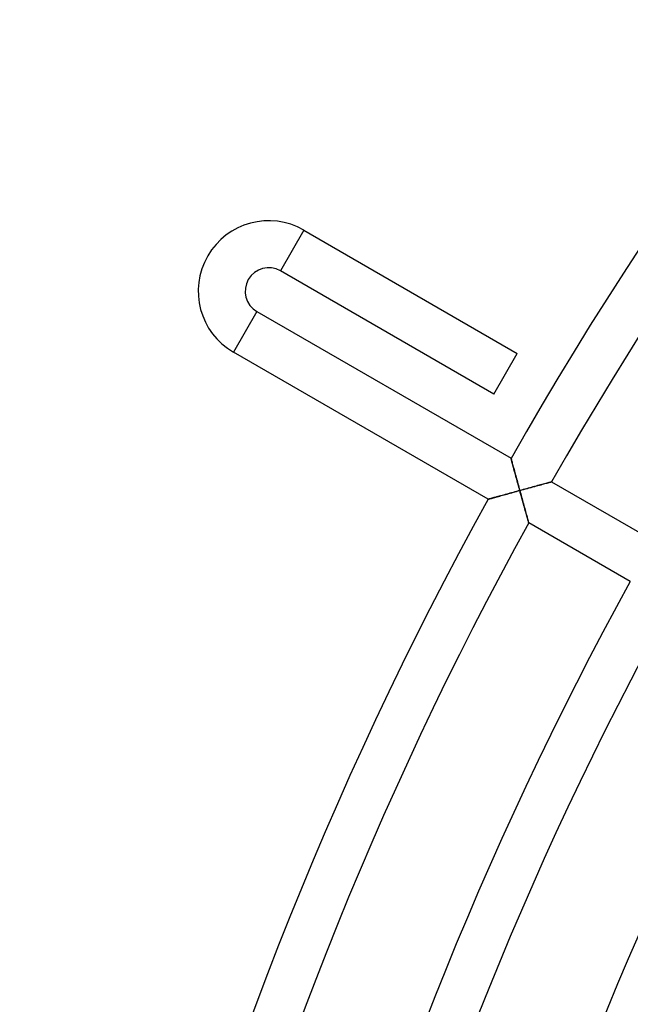
# Model space of a CAD drawing. Units: millimetres. Extents: x -320 to 320, y -351 to 351.
# Drawn here: x -320 to -268, y 112 to 196 of the extents above; entities that cross this region are included whole.
import ezdxf

# ---------------------------------------------------------------- set-up
doc = ezdxf.new("R2010")
doc.units = ezdxf.units.MM
doc.layers.add('HIDDEN', color=7, linetype='Continuous')
doc.layers.add('THICK', color=7, linetype='Continuous')

msp = doc.modelspace()

# ---------------------------------------------------------------- linework, layer by layer
at = {"layer": 'HIDDEN'}
for p, q in [((-295.779, 177.696), (-297.779, 174.232)), ((-299.779, 170.768), (-301.779, 167.304)), ((-278.121, 158.258), (-278.123, 158.265)), ((-278.115, 158.238), (-278.121, 158.258)), ((-278.107, 158.205), (-278.115, 158.238)), ((-278.094, 158.16), (-278.107, 158.205)), ((-278.079, 158.104), (-278.094, 158.16)), ((-278.061, 158.037), (-278.079, 158.104)), ((-278.04, 157.962), (-278.061, 158.037)), ((-278.017, 157.877), (-278.04, 157.962)), ((-277.993, 157.785), (-278.017, 157.877)), ((-277.966, 157.687), (-277.993, 157.785)), ((-277.937, 157.583), (-277.966, 157.687)), ((-277.908, 157.473), (-277.937, 157.583)), ((-277.876, 157.359), (-277.908, 157.473)), ((-277.844, 157.241), (-277.876, 157.359)), ((-277.811, 157.12), (-277.844, 157.241)), ((-277.778, 156.996), (-277.811, 157.12)), ((-277.743, 156.87), (-277.778, 156.996)), ((-277.708, 156.74), (-277.743, 156.87)), ((-277.672, 156.609), (-277.708, 156.74)), ((-277.636, 156.477), (-277.672, 156.609)), ((-277.599, 156.343), (-277.636, 156.477)), ((-277.562, 156.208), (-277.599, 156.343)), ((-277.525, 156.072), (-277.562, 156.208)), ((-277.487, 155.936), (-277.525, 156.072)), ((-275.61, 156.006), (-275.733, 155.973)), ((-275.491, 156.038), (-275.61, 156.006)), ((-275.376, 156.07), (-275.491, 156.038)), ((-275.267, 156.099), (-275.376, 156.07)), ((-275.164, 156.128), (-275.267, 156.099)), ((-275.067, 156.154), (-275.164, 156.128)), ((-274.979, 156.178), (-275.067, 156.154)), ((-274.899, 156.2), (-274.979, 156.178)), ((-274.828, 156.219), (-274.899, 156.2)), ((-274.769, 156.235), (-274.828, 156.219)), ((-274.721, 156.248), (-274.769, 156.235)), ((-274.687, 156.257), (-274.721, 156.248)), ((-274.666, 156.263), (-274.687, 156.257)), ((-274.659, 156.265), (-274.666, 156.263)), ((-278.834, 155.121), (-278.708, 155.156)), ((-278.708, 155.156), (-278.581, 155.191)), ((-278.581, 155.191), (-278.451, 155.227)), ((-278.451, 155.227), (-278.32, 155.263)), ((-278.32, 155.263), (-278.187, 155.3)), ((-278.187, 155.3), (-278.054, 155.336)), ((-278.054, 155.336), (-277.919, 155.374)), ((-277.919, 155.374), (-277.783, 155.411)), ((-277.783, 155.411), (-277.647, 155.448)), ((-277.647, 155.448), (-277.511, 155.486)), ((-277.511, 155.486), (-277.374, 155.523)), ((-277.45, 155.798), (-277.487, 155.936)), ((-277.412, 155.661), (-277.45, 155.798)), ((-277.374, 155.523), (-277.412, 155.661)), ((-277.232, 155.562), (-277.374, 155.523)), ((-277.374, 155.523), (-277.335, 155.38)), ((-277.335, 155.38), (-277.296, 155.237)), ((-277.296, 155.237), (-277.256, 155.094)), ((-277.09, 155.601), (-277.232, 155.562)), ((-276.949, 155.64), (-277.09, 155.601)), ((-276.808, 155.679), (-276.949, 155.64)), ((-276.668, 155.717), (-276.808, 155.679)), ((-276.529, 155.755), (-276.668, 155.717)), ((-276.391, 155.793), (-276.529, 155.755)), ((-276.255, 155.83), (-276.391, 155.793)), ((-276.121, 155.867), (-276.255, 155.83)), ((-275.989, 155.903), (-276.121, 155.867)), ((-275.859, 155.938), (-275.989, 155.903)), ((-275.733, 155.973), (-275.859, 155.938)), ((-280.079, 154.776), (-280.073, 154.778)), ((-280.073, 154.778), (-280.053, 154.783)), ((-280.053, 154.783), (-280.022, 154.792)), ((-280.022, 154.792), (-279.978, 154.804)), ((-279.978, 154.804), (-279.923, 154.819)), ((-279.923, 154.819), (-279.858, 154.837)), ((-279.858, 154.837), (-279.784, 154.858)), ((-279.784, 154.858), (-279.701, 154.881)), ((-279.701, 154.881), (-279.611, 154.906)), ((-279.611, 154.906), (-279.514, 154.933)), ((-279.514, 154.933), (-279.412, 154.961)), ((-279.412, 154.961), (-279.304, 154.991)), ((-279.304, 154.991), (-279.192, 155.022)), ((-279.192, 155.022), (-279.076, 155.054)), ((-279.076, 155.054), (-278.956, 155.087)), ((-278.956, 155.087), (-278.834, 155.121)), ((-277.256, 155.094), (-277.217, 154.952)), ((-277.217, 154.952), (-277.178, 154.811)), ((-277.178, 154.811), (-277.14, 154.671)), ((-277.14, 154.671), (-277.101, 154.532)), ((-277.101, 154.532), (-277.064, 154.395)), ((-277.064, 154.395), (-277.026, 154.259)), ((-277.026, 154.259), (-276.989, 154.126)), ((-276.989, 154.126), (-276.953, 153.995)), ((-276.953, 153.995), (-276.918, 153.868)), ((-276.918, 153.868), (-276.883, 153.743)), ((-276.883, 153.743), (-276.85, 153.623)), ((-276.85, 153.623), (-276.818, 153.507)), ((-276.818, 153.507), (-276.787, 153.396)), ((-276.787, 153.396), (-276.758, 153.291)), ((-276.758, 153.291), (-276.731, 153.193)), ((-276.731, 153.193), (-276.706, 153.102)), ((-276.706, 153.102), (-276.683, 153.021)), ((-276.683, 153.021), (-276.663, 152.949)), ((-276.663, 152.949), (-276.646, 152.889)), ((-276.646, 152.889), (-276.633, 152.84)), ((-276.633, 152.84), (-276.623, 152.804)), ((-276.623, 152.804), (-276.617, 152.783)), ((-276.617, 152.783), (-276.615, 152.775))]:
    msp.add_line(p, q, dxfattribs=at)
at = {"layer": 'THICK'}
for p, q in [((-295.779, 177.696), (-297.779, 174.232)), ((-295.779, 177.696), (-277.592, 167.196)), ((-279.592, 163.732), (-297.779, 174.232)), ((-299.779, 170.768), (-301.779, 167.304)), ((-299.779, 170.768), (-278.123, 158.265)), ((-280.079, 154.776), (-301.779, 167.304)), ((-279.592, 163.732), (-277.592, 167.196)), ((-278.123, 158.265), (-278.121, 158.258)), ((-278.121, 158.258), (-278.115, 158.236)), ((-278.115, 158.236), (-278.105, 158.201)), ((-278.105, 158.201), (-278.092, 158.152)), ((-278.092, 158.152), (-278.076, 158.092)), ((-278.076, 158.092), (-278.056, 158.021)), ((-278.056, 158.021), (-278.034, 157.94)), ((-278.034, 157.94), (-278.01, 157.85)), ((-278.01, 157.85), (-277.983, 157.752)), ((-277.983, 157.752), (-277.955, 157.648)), ((-277.955, 157.648), (-277.925, 157.537)), ((-277.925, 157.537), (-277.893, 157.421)), ((-277.893, 157.421), (-277.861, 157.301)), ((-277.861, 157.301), (-277.827, 157.177)), ((-277.827, 157.177), (-277.792, 157.049)), ((-277.792, 157.049), (-277.756, 156.919)), ((-277.756, 156.919), (-277.72, 156.785)), ((-277.72, 156.785), (-277.683, 156.65)), ((-277.683, 156.65), (-277.645, 156.513)), ((-277.645, 156.513), (-277.608, 156.374)), ((-277.608, 156.374), (-277.569, 156.234)), ((-277.569, 156.234), (-277.531, 156.093)), ((-277.531, 156.093), (-277.492, 155.952)), ((-275.822, 155.948), (-275.69, 155.984)), ((-275.69, 155.984), (-275.564, 156.019)), ((-275.564, 156.019), (-275.444, 156.051)), ((-275.444, 156.051), (-275.332, 156.082)), ((-275.332, 156.082), (-275.227, 156.11)), ((-275.227, 156.11), (-275.129, 156.137)), ((-275.129, 156.137), (-275.039, 156.161)), ((-275.039, 156.161), (-274.956, 156.184)), ((-274.956, 156.184), (-274.881, 156.204)), ((-274.881, 156.204), (-274.816, 156.222)), ((-274.816, 156.222), (-274.761, 156.237)), ((-274.761, 156.237), (-274.717, 156.249)), ((-274.717, 156.249), (-274.685, 156.258)), ((-274.685, 156.258), (-274.665, 156.263)), ((-274.665, 156.263), (-274.659, 156.265)), ((-274.659, 156.265), (-265.998, 151.265)), ((-278.757, 155.142), (-278.886, 155.107)), ((-278.625, 155.179), (-278.757, 155.142)), ((-278.491, 155.216), (-278.625, 155.179)), ((-278.355, 155.253), (-278.491, 155.216)), ((-278.218, 155.291), (-278.355, 155.253)), ((-278.08, 155.329), (-278.218, 155.291)), ((-277.94, 155.368), (-278.08, 155.329)), ((-277.799, 155.407), (-277.94, 155.368)), ((-277.658, 155.445), (-277.799, 155.407)), ((-277.516, 155.484), (-277.658, 155.445)), ((-277.374, 155.523), (-277.516, 155.484)), ((-277.492, 155.952), (-277.453, 155.809)), ((-277.453, 155.809), (-277.414, 155.666)), ((-277.414, 155.666), (-277.374, 155.523)), ((-277.374, 155.523), (-277.209, 155.569)), ((-277.328, 155.356), (-277.374, 155.523)), ((-277.283, 155.19), (-277.328, 155.356)), ((-277.237, 155.026), (-277.283, 155.19)), ((-277.209, 155.569), (-277.044, 155.614)), ((-277.044, 155.614), (-276.881, 155.659)), ((-276.881, 155.659), (-276.72, 155.703)), ((-276.72, 155.703), (-276.562, 155.746)), ((-276.562, 155.746), (-276.406, 155.789)), ((-276.406, 155.789), (-276.254, 155.83)), ((-276.254, 155.83), (-276.105, 155.871)), ((-276.105, 155.871), (-275.961, 155.91)), ((-275.961, 155.91), (-275.822, 155.948)), ((-280.072, 154.778), (-280.079, 154.776)), ((-280.051, 154.783), (-280.072, 154.778)), ((-280.017, 154.793), (-280.051, 154.783)), ((-279.97, 154.806), (-280.017, 154.793)), ((-279.911, 154.822), (-279.97, 154.806)), ((-279.842, 154.842), (-279.911, 154.822)), ((-279.762, 154.864), (-279.842, 154.842)), ((-279.674, 154.888), (-279.762, 154.864)), ((-279.578, 154.915), (-279.674, 154.888)), ((-279.476, 154.943), (-279.578, 154.915)), ((-279.367, 154.974), (-279.476, 154.943)), ((-279.253, 155.005), (-279.367, 154.974)), ((-279.134, 155.038), (-279.253, 155.005)), ((-279.012, 155.072), (-279.134, 155.038)), ((-278.886, 155.107), (-279.012, 155.072)), ((-277.193, 154.863), (-277.237, 155.026)), ((-277.149, 154.703), (-277.193, 154.863)), ((-277.105, 154.546), (-277.149, 154.703)), ((-277.063, 154.392), (-277.105, 154.546)), ((-277.021, 154.242), (-277.063, 154.392)), ((-276.981, 154.097), (-277.021, 154.242)), ((-276.942, 153.956), (-276.981, 154.097)), ((-276.905, 153.822), (-276.942, 153.956)), ((-276.87, 153.694), (-276.905, 153.822)), ((-276.836, 153.573), (-276.87, 153.694)), ((-276.805, 153.459), (-276.836, 153.573)), ((-276.775, 153.353), (-276.805, 153.459)), ((-276.748, 153.254), (-276.775, 153.353)), ((-276.722, 153.162), (-276.748, 153.254)), ((-276.699, 153.078), (-276.722, 153.162)), ((-276.678, 153.003), (-276.699, 153.078)), ((-276.659, 152.936), (-276.678, 153.003)), ((-276.644, 152.88), (-276.659, 152.936)), ((-276.631, 152.835), (-276.644, 152.88)), ((-276.622, 152.802), (-276.631, 152.835)), ((-276.617, 152.782), (-276.622, 152.802)), ((-276.615, 152.775), (-276.617, 152.782)), ((-267.953, 147.774), (-276.615, 152.775))]:
    msp.add_line(p, q, dxfattribs=at)
for centre, radius, start, end in [((0, 0), 320, 91.07433, 150.35811), ((0, 0), 316, 121.08798, 150.36263), ((-298.779, 172.5), 6, 60.00008, 239.99989), ((-298.779, 172.5), 2, 60.00043, 239.99972), ((0, 0), 320, 151.07436, 210.35809), ((0, 0), 316, 151.08794, 180.36266), ((0, 0), 306, 151.12352, 180.37447), ((0, 0), 302, 151.13842, 180.37945), ((0, 0), 292, 151.17738, 180.39246), ((0, 0), 288, 151.19376, 180.3979), ((0, 0), 278, 151.23668, 180.41222), ((0, 0), 274, 151.25473, 180.41824)]:
    msp.add_arc(centre, radius, start, end, dxfattribs=at)

doc.saveas('drawing.dxf')
